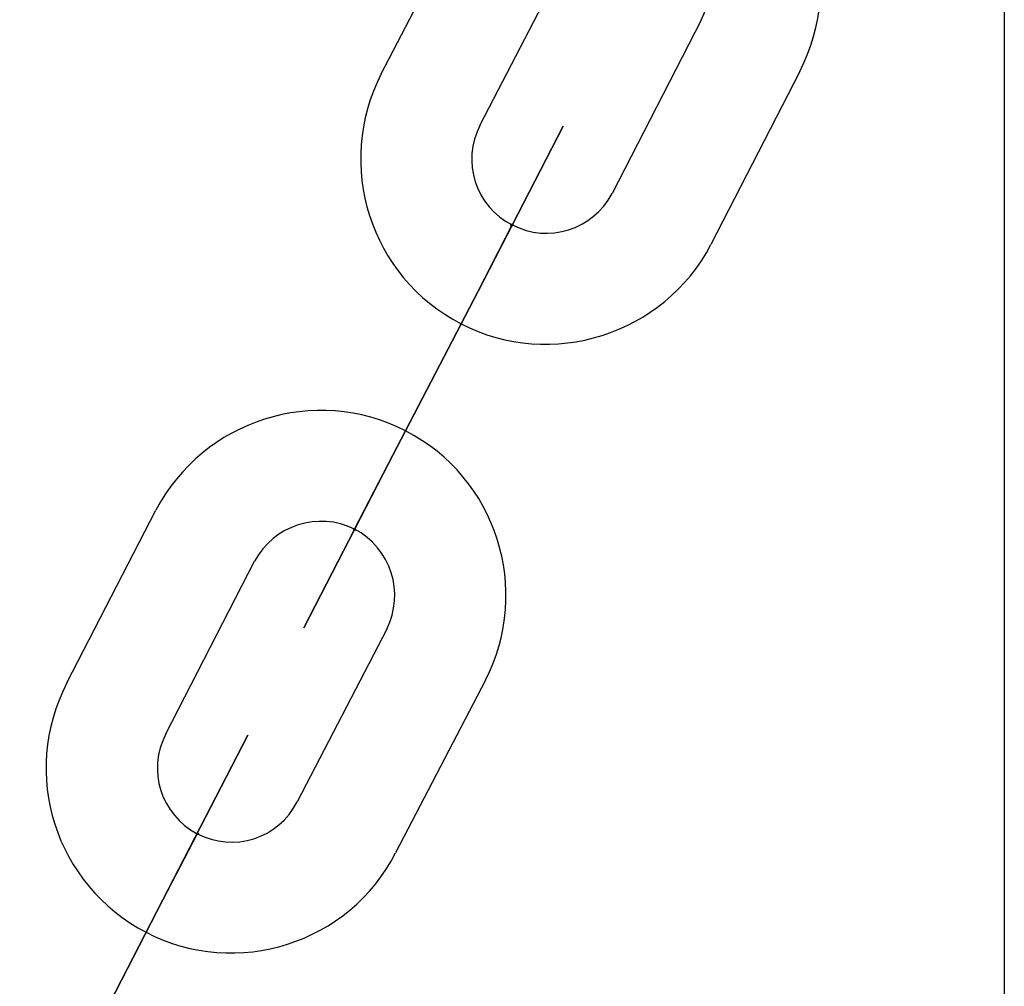
# Model space of a CAD drawing. Units: inches. Extents: x 259 to 335, y 158 to 261.
# Drawn here: x 296 to 297, y 255 to 256 of the extents above; entities that cross this region are included whole.
import ezdxf

# ---------------------------------------------------------------- set-up
doc = ezdxf.new("R2010")
doc.units = ezdxf.units.IN
doc.header["$MEASUREMENT"] = 0
doc.layers.add('Ebene 1', color=7, linetype='Continuous')

# ---------------------------------------------------------------- blocks, each defined once
blk = doc.blocks.new('block 2')
at = {"layer": 'Ebene 1', "color": 179, "lineweight": 25, "true_color": 0x1a171b}
for points in [[(296.57466, 258.92821), (296.57466, 252.9787)], [(296.23842, 255.61575), (296.28682, 255.70894)], [(296.23842, 255.61575), (296.28682, 255.70894)], [(296.23842, 255.61575), (296.28682, 255.70894)], [(296.29182, 255.58819), (296.34005, 255.68138)], [(296.29182, 255.58819), (296.34005, 255.68138)], [(296.29182, 255.58819), (296.34005, 255.68138)], [(296.41102, 255.64469), (296.36296, 255.55115)], [(296.41102, 255.64469), (296.36296, 255.55115)], [(296.41102, 255.64469), (296.36296, 255.55115)], [(296.46425, 255.61713), (296.41636, 255.52359)], [(296.46425, 255.61713), (296.41636, 255.52359)], [(296.46425, 255.61713), (296.41636, 255.52359)], [(296.30905, 255.53427), (296.30905, 255.53462), (296.3087, 255.53393), (296.30905, 255.53427), (296.30905, 255.53427)], [(296.30905, 255.53427), (296.30905, 255.53462), (296.3087, 255.53393), (296.30905, 255.53427), (296.30905, 255.53427)], [(296.30905, 255.53427), (296.30905, 255.53462), (296.3087, 255.53393), (296.30905, 255.53427), (296.30905, 255.53427)], [(296.29061, 255.49844), (296.24238, 255.40543)], [(296.24238, 255.40543), (296.29061, 255.49844)], [(296.24238, 255.40543), (296.29061, 255.49844)], [(296.24238, 255.40543), (296.29061, 255.49844)], [(296.24238, 255.40543), (296.29061, 255.49844)], [(296.24238, 255.40543), (296.29061, 255.49844)], [(296.29061, 255.49844), (296.24238, 255.40543)], [(296.29061, 255.49844), (296.24238, 255.40543)], [(296.29061, 255.49844), (296.24238, 255.40543)], [(296.29061, 255.49844), (296.24238, 255.40543)], [(296.29061, 255.49844), (296.24238, 255.40543)], [(296.24238, 255.40543), (296.29061, 255.49844)], [(296.06875, 255.28692), (296.11681, 255.38011)], [(296.06875, 255.28692), (296.11681, 255.38011)], [(296.06875, 255.28692), (296.11681, 255.38011)], [(296.22395, 255.36994), (296.2243, 255.37011), (296.22395, 255.36943), (296.22395, 255.36994), (296.22395, 255.36994)], [(296.22395, 255.36994), (296.2243, 255.37011), (296.22395, 255.36943), (296.22395, 255.36994), (296.22395, 255.36994)], [(296.22395, 255.36994), (296.2243, 255.37011), (296.22395, 255.36943), (296.22395, 255.36994), (296.22395, 255.36994)], [(296.12215, 255.25935), (296.17004, 255.35254)], [(296.12215, 255.25935), (296.17004, 255.35254)], [(296.12215, 255.25935), (296.17004, 255.35254)], [(296.24135, 255.31585), (296.19295, 255.22266)], [(296.24135, 255.31585), (296.19295, 255.22266)], [(296.24135, 255.31585), (296.19295, 255.22266)], [(296.29458, 255.28829), (296.24617, 255.1951)], [(296.29458, 255.28829), (296.24617, 255.1951)], [(296.29458, 255.28829), (296.24617, 255.1951)], [(296.13903, 255.20544), (296.13937, 255.20578), (296.13903, 255.20509), (296.13903, 255.20544), (296.13903, 255.20544)], [(296.07271, 255.07659), (296.1206, 255.16978)], [(296.07271, 255.07659), (296.1206, 255.16978)], [(296.1206, 255.16978), (296.07271, 255.07659)], [(296.1206, 255.16978), (296.07271, 255.07659)]]:
    blk.add_lwpolyline(points, dxfattribs=at)
for points, knots in [([(296.46425, 255.61713), (296.48974, 255.66622), (296.47062, 255.72651), (296.42153, 255.75183), (296.37261, 255.77698), (296.3118, 255.75752), (296.28682, 255.70894)], [0, 0, 0, 0, 1, 1, 1, 2, 2, 2, 2]), ([(296.46425, 255.61713), (296.48974, 255.66622), (296.47062, 255.72651), (296.42153, 255.75183), (296.37261, 255.77698), (296.3118, 255.75752), (296.28682, 255.70894)], [0, 0, 0, 0, 1, 1, 1, 2, 2, 2, 2]), ([(296.46425, 255.61713), (296.48974, 255.66622), (296.47062, 255.72651), (296.42153, 255.75183), (296.37261, 255.77698), (296.3118, 255.75752), (296.28682, 255.70894)], [0, 0, 0, 0, 1, 1, 1, 2, 2, 2, 2]), ([(296.41102, 255.64469), (296.42118, 255.66398), (296.41343, 255.68827), (296.39362, 255.6986), (296.37433, 255.70842), (296.34987, 255.70067), (296.34005, 255.68138)], [0, 0, 0, 0, 1, 1, 1, 2, 2, 2, 2]), ([(296.41102, 255.64469), (296.42118, 255.66398), (296.41343, 255.68827), (296.39362, 255.6986), (296.37433, 255.70842), (296.34987, 255.70067), (296.34005, 255.68138)], [0, 0, 0, 0, 1, 1, 1, 2, 2, 2, 2]), ([(296.41102, 255.64469), (296.42118, 255.66398), (296.41343, 255.68827), (296.39362, 255.6986), (296.37433, 255.70842), (296.34987, 255.70067), (296.34005, 255.68138)], [0, 0, 0, 0, 1, 1, 1, 2, 2, 2, 2]), ([(296.23842, 255.61575), (296.2131, 255.56666), (296.23239, 255.50602), (296.28148, 255.48087), (296.33023, 255.45555), (296.39087, 255.47502), (296.41636, 255.52359)], [0, 0, 0, 0, 1, 1, 1, 2, 2, 2, 2]), ([(296.23842, 255.61575), (296.2131, 255.56666), (296.23239, 255.50602), (296.28148, 255.48087), (296.33023, 255.45555), (296.39087, 255.47502), (296.41636, 255.52359)], [0, 0, 0, 0, 1, 1, 1, 2, 2, 2, 2]), ([(296.23842, 255.61575), (296.2131, 255.56666), (296.23239, 255.50602), (296.28148, 255.48087), (296.33023, 255.45555), (296.39087, 255.47502), (296.41636, 255.52359)], [0, 0, 0, 0, 1, 1, 1, 2, 2, 2, 2]), ([(296.29182, 255.58819), (296.28148, 255.56838), (296.28924, 255.54409), (296.30905, 255.53427), (296.32851, 255.52394), (296.3528, 255.53169), (296.36296, 255.55115)], [0, 0, 0, 0, 1, 1, 1, 2, 2, 2, 2]), ([(296.29182, 255.58819), (296.28148, 255.56838), (296.28924, 255.54409), (296.30905, 255.53427), (296.32851, 255.52394), (296.3528, 255.53169), (296.36296, 255.55115)], [0, 0, 0, 0, 1, 1, 1, 2, 2, 2, 2]), ([(296.29182, 255.58819), (296.28148, 255.56838), (296.28924, 255.54409), (296.30905, 255.53427), (296.32851, 255.52394), (296.3528, 255.53169), (296.36296, 255.55115)], [0, 0, 0, 0, 1, 1, 1, 2, 2, 2, 2]), ([(296.29061, 255.49844), (296.29061, 255.49844), (296.33661, 255.5875), (296.33661, 255.5875), (296.33661, 255.5875), (296.29061, 255.49844), (296.29061, 255.49844), (296.29061, 255.49844), (296.29061, 255.49844), (296.29061, 255.49844)], [0, 0, 0, 0, 1, 1, 1, 2, 2, 2, 3, 3, 3, 3]), ([(296.29061, 255.49844), (296.29061, 255.49844), (296.33661, 255.5875), (296.33661, 255.5875), (296.33661, 255.5875), (296.29061, 255.49844), (296.29061, 255.49844), (296.29061, 255.49844), (296.29061, 255.49844), (296.29061, 255.49844)], [0, 0, 0, 0, 1, 1, 1, 2, 2, 2, 3, 3, 3, 3]), ([(296.29061, 255.49844), (296.29061, 255.49844), (296.33661, 255.5875), (296.33661, 255.5875), (296.33661, 255.5875), (296.29061, 255.49844), (296.29061, 255.49844), (296.29061, 255.49844), (296.29061, 255.49844), (296.29061, 255.49844)], [0, 0, 0, 0, 1, 1, 1, 2, 2, 2, 3, 3, 3, 3]), ([(296.29061, 255.49844), (296.29061, 255.49844), (296.30905, 255.53427), (296.30905, 255.53427), (296.30905, 255.53427), (296.29061, 255.49844), (296.29061, 255.49844), (296.29061, 255.49844), (296.29061, 255.49844), (296.29061, 255.49844)], [0, 0, 0, 0, 1, 1, 1, 2, 2, 2, 3, 3, 3, 3]), ([(296.29061, 255.49844), (296.29061, 255.49844), (296.30905, 255.53427), (296.30905, 255.53427), (296.30905, 255.53427), (296.29061, 255.49844), (296.29061, 255.49844), (296.29061, 255.49844), (296.29061, 255.49844), (296.29061, 255.49844)], [0, 0, 0, 0, 1, 1, 1, 2, 2, 2, 3, 3, 3, 3]), ([(296.29061, 255.49844), (296.29061, 255.49844), (296.30905, 255.53427), (296.30905, 255.53427), (296.30905, 255.53427), (296.29061, 255.49844), (296.29061, 255.49844), (296.29061, 255.49844), (296.29061, 255.49844), (296.29061, 255.49844)], [0, 0, 0, 0, 1, 1, 1, 2, 2, 2, 3, 3, 3, 3]), ([(296.30939, 255.53393), (296.30939, 255.53427), (296.30939, 255.53462), (296.30905, 255.53462), (296.30905, 255.53462), (296.3087, 255.53462), (296.30818, 255.53427), (296.30818, 255.53427), (296.30818, 255.53393), (296.3087, 255.53358), (296.30905, 255.53358), (296.30939, 255.53358), (296.30939, 255.53393), (296.30939, 255.53393), (296.30939, 255.53393), (296.30939, 255.53393)], [0, 0, 0, 0, 1, 1, 1, 2, 2, 2, 3, 3, 3, 4, 4, 4, 5, 5, 5, 5]), ([(296.30939, 255.53393), (296.30939, 255.53427), (296.30939, 255.53462), (296.30905, 255.53462), (296.30905, 255.53462), (296.3087, 255.53462), (296.30818, 255.53427), (296.30818, 255.53427), (296.30818, 255.53393), (296.3087, 255.53358), (296.30905, 255.53358), (296.30939, 255.53358), (296.30939, 255.53393), (296.30939, 255.53393), (296.30939, 255.53393), (296.30939, 255.53393)], [0, 0, 0, 0, 1, 1, 1, 2, 2, 2, 3, 3, 3, 4, 4, 4, 5, 5, 5, 5]), ([(296.30939, 255.53393), (296.30939, 255.53427), (296.30939, 255.53462), (296.30905, 255.53462), (296.30905, 255.53462), (296.3087, 255.53462), (296.30818, 255.53427), (296.30818, 255.53427), (296.30818, 255.53393), (296.3087, 255.53358), (296.30905, 255.53358), (296.30939, 255.53358), (296.30939, 255.53393), (296.30939, 255.53393), (296.30939, 255.53393), (296.30939, 255.53393)], [0, 0, 0, 0, 1, 1, 1, 2, 2, 2, 3, 3, 3, 4, 4, 4, 5, 5, 5, 5]), ([(296.29458, 255.28829), (296.3199, 255.33739), (296.3006, 255.39768), (296.25151, 255.423), (296.20276, 255.44815), (296.14213, 255.42885), (296.11681, 255.38011)], [0, 0, 0, 0, 1, 1, 1, 2, 2, 2, 2]), ([(296.29458, 255.28829), (296.3199, 255.33739), (296.3006, 255.39768), (296.25151, 255.423), (296.20276, 255.44815), (296.14213, 255.42885), (296.11681, 255.38011)], [0, 0, 0, 0, 1, 1, 1, 2, 2, 2, 2]), ([(296.29458, 255.28829), (296.3199, 255.33739), (296.3006, 255.39768), (296.25151, 255.423), (296.20276, 255.44815), (296.14213, 255.42885), (296.11681, 255.38011)], [0, 0, 0, 0, 1, 1, 1, 2, 2, 2, 2]), ([(296.24238, 255.40543), (296.24238, 255.40543), (296.19656, 255.31654), (296.19656, 255.31654), (296.19656, 255.31654), (296.24238, 255.40543), (296.24238, 255.40543), (296.24238, 255.40543), (296.24238, 255.40543), (296.24238, 255.40543)], [0, 0, 0, 0, 1, 1, 1, 2, 2, 2, 3, 3, 3, 3]), ([(296.24238, 255.40543), (296.24238, 255.40543), (296.19656, 255.31654), (296.19656, 255.31654), (296.19656, 255.31654), (296.24238, 255.40543), (296.24238, 255.40543), (296.24238, 255.40543), (296.24238, 255.40543), (296.24238, 255.40543)], [0, 0, 0, 0, 1, 1, 1, 2, 2, 2, 3, 3, 3, 3]), ([(296.24238, 255.40543), (296.24238, 255.40543), (296.19656, 255.31654), (296.19656, 255.31654), (296.19656, 255.31654), (296.24238, 255.40543), (296.24238, 255.40543), (296.24238, 255.40543), (296.24238, 255.40543), (296.24238, 255.40543)], [0, 0, 0, 0, 1, 1, 1, 2, 2, 2, 3, 3, 3, 3]), ([(296.24238, 255.40543), (296.24238, 255.40543), (296.22395, 255.36994), (296.22395, 255.36994), (296.22395, 255.36994), (296.24238, 255.40543), (296.24238, 255.40543), (296.24238, 255.40543), (296.24238, 255.40543), (296.24238, 255.40543)], [0, 0, 0, 0, 1, 1, 1, 2, 2, 2, 3, 3, 3, 3]), ([(296.24238, 255.40543), (296.24238, 255.40543), (296.22395, 255.36994), (296.22395, 255.36994), (296.22395, 255.36994), (296.24238, 255.40543), (296.24238, 255.40543), (296.24238, 255.40543), (296.24238, 255.40543), (296.24238, 255.40543)], [0, 0, 0, 0, 1, 1, 1, 2, 2, 2, 3, 3, 3, 3]), ([(296.24238, 255.40543), (296.24238, 255.40543), (296.22395, 255.36994), (296.22395, 255.36994), (296.22395, 255.36994), (296.24238, 255.40543), (296.24238, 255.40543), (296.24238, 255.40543), (296.24238, 255.40543), (296.24238, 255.40543)], [0, 0, 0, 0, 1, 1, 1, 2, 2, 2, 3, 3, 3, 3]), ([(296.24135, 255.31585), (296.25117, 255.33549), (296.24376, 255.35961), (296.22395, 255.36994), (296.20449, 255.37959), (296.1802, 255.37201), (296.17004, 255.35254)], [0, 0, 0, 0, 1, 1, 1, 2, 2, 2, 2]), ([(296.24135, 255.31585), (296.25117, 255.33549), (296.24376, 255.35961), (296.22395, 255.36994), (296.20449, 255.37959), (296.1802, 255.37201), (296.17004, 255.35254)], [0, 0, 0, 0, 1, 1, 1, 2, 2, 2, 2]), ([(296.24135, 255.31585), (296.25117, 255.33549), (296.24376, 255.35961), (296.22395, 255.36994), (296.20449, 255.37959), (296.1802, 255.37201), (296.17004, 255.35254)], [0, 0, 0, 0, 1, 1, 1, 2, 2, 2, 2]), ([(296.2243, 255.36943), (296.22464, 255.36994), (296.2243, 255.37011), (296.2243, 255.37011), (296.22395, 255.37011), (296.22361, 255.37011), (296.22361, 255.36994), (296.22326, 255.36994), (296.22361, 255.36943), (296.22361, 255.36943), (296.22395, 255.36908), (296.2243, 255.36908), (296.2243, 255.36943), (296.2243, 255.36943), (296.2243, 255.36943), (296.2243, 255.36943)], [0, 0, 0, 0, 1, 1, 1, 2, 2, 2, 3, 3, 3, 4, 4, 4, 5, 5, 5, 5]), ([(296.2243, 255.36943), (296.22464, 255.36994), (296.2243, 255.37011), (296.2243, 255.37011), (296.22395, 255.37011), (296.22361, 255.37011), (296.22361, 255.36994), (296.22326, 255.36994), (296.22361, 255.36943), (296.22361, 255.36943), (296.22395, 255.36908), (296.2243, 255.36908), (296.2243, 255.36943), (296.2243, 255.36943), (296.2243, 255.36943), (296.2243, 255.36943)], [0, 0, 0, 0, 1, 1, 1, 2, 2, 2, 3, 3, 3, 4, 4, 4, 5, 5, 5, 5]), ([(296.2243, 255.36943), (296.22464, 255.36994), (296.2243, 255.37011), (296.2243, 255.37011), (296.22395, 255.37011), (296.22361, 255.37011), (296.22361, 255.36994), (296.22326, 255.36994), (296.22361, 255.36943), (296.22361, 255.36943), (296.22395, 255.36908), (296.2243, 255.36908), (296.2243, 255.36943), (296.2243, 255.36943), (296.2243, 255.36943), (296.2243, 255.36943)], [0, 0, 0, 0, 1, 1, 1, 2, 2, 2, 3, 3, 3, 4, 4, 4, 5, 5, 5, 5]), ([(296.06875, 255.28692), (296.04326, 255.23782), (296.06255, 255.17753), (296.11147, 255.15221), (296.16039, 255.12672), (296.2212, 255.14618), (296.24617, 255.1951)], [0, 0, 0, 0, 1, 1, 1, 2, 2, 2, 2]), ([(296.06875, 255.28692), (296.04326, 255.23782), (296.06255, 255.17753), (296.11147, 255.15221), (296.16039, 255.12672), (296.2212, 255.14618), (296.24617, 255.1951)], [0, 0, 0, 0, 1, 1, 1, 2, 2, 2, 2]), ([(296.06875, 255.28692), (296.04326, 255.23782), (296.06255, 255.17753), (296.11147, 255.15221), (296.16039, 255.12672), (296.2212, 255.14618), (296.24617, 255.1951)], [0, 0, 0, 0, 1, 1, 1, 2, 2, 2, 2]), ([(296.12215, 255.25935), (296.11181, 255.23972), (296.11957, 255.2156), (296.13903, 255.20544), (296.15867, 255.1951), (296.18313, 255.20286), (296.19295, 255.22266)], [0, 0, 0, 0, 1, 1, 1, 2, 2, 2, 2]), ([(296.12215, 255.25935), (296.11181, 255.23972), (296.11957, 255.2156), (296.13903, 255.20544), (296.15867, 255.1951), (296.18313, 255.20286), (296.19295, 255.22266)], [0, 0, 0, 0, 1, 1, 1, 2, 2, 2, 2]), ([(296.12215, 255.25935), (296.11181, 255.23972), (296.11957, 255.2156), (296.13903, 255.20544), (296.15867, 255.1951), (296.18313, 255.20286), (296.19295, 255.22266)], [0, 0, 0, 0, 1, 1, 1, 2, 2, 2, 2]), ([(296.1206, 255.16978), (296.1206, 255.16978), (296.16642, 255.25867), (296.16642, 255.25867), (296.16642, 255.25867), (296.1206, 255.16978), (296.1206, 255.16978), (296.1206, 255.16978), (296.1206, 255.16978), (296.1206, 255.16978)], [0, 0, 0, 0, 1, 1, 1, 2, 2, 2, 3, 3, 3, 3]), ([(296.1206, 255.16978), (296.1206, 255.16978), (296.13903, 255.20544), (296.13903, 255.20544), (296.13903, 255.20544), (296.1206, 255.16978), (296.1206, 255.16978), (296.1206, 255.16978), (296.1206, 255.16978), (296.1206, 255.16978)], [0, 0, 0, 0, 1, 1, 1, 2, 2, 2, 3, 3, 3, 3]), ([(296.13972, 255.20509), (296.13972, 255.20544), (296.13972, 255.20578), (296.13937, 255.20578), (296.13903, 255.20613), (296.13903, 255.20578), (296.13869, 255.20578), (296.13869, 255.20544), (296.13869, 255.20509), (296.13903, 255.20509), (296.13903, 255.20475), (296.13937, 255.20509), (296.13972, 255.20509), (296.13972, 255.20509), (296.13972, 255.20509), (296.13972, 255.20509)], [0, 0, 0, 0, 1, 1, 1, 2, 2, 2, 3, 3, 3, 4, 4, 4, 5, 5, 5, 5]), ([(296.13972, 255.20509), (296.13972, 255.20544), (296.13972, 255.20578), (296.13937, 255.20578), (296.13903, 255.20613), (296.13903, 255.20578), (296.13869, 255.20578), (296.13869, 255.20544), (296.13869, 255.20509), (296.13903, 255.20509), (296.13903, 255.20475), (296.13937, 255.20509), (296.13972, 255.20509), (296.13972, 255.20509), (296.13972, 255.20509), (296.13972, 255.20509)], [0, 0, 0, 0, 1, 1, 1, 2, 2, 2, 3, 3, 3, 4, 4, 4, 5, 5, 5, 5]), ([(296.13972, 255.20509), (296.13972, 255.20544), (296.13972, 255.20578), (296.13937, 255.20578), (296.13903, 255.20613), (296.13903, 255.20578), (296.13869, 255.20578), (296.13869, 255.20544), (296.13869, 255.20509), (296.13903, 255.20509), (296.13903, 255.20475), (296.13937, 255.20509), (296.13972, 255.20509), (296.13972, 255.20509), (296.13972, 255.20509), (296.13972, 255.20509)], [0, 0, 0, 0, 1, 1, 1, 2, 2, 2, 3, 3, 3, 4, 4, 4, 5, 5, 5, 5])]:
    blk.add_open_spline(points, degree=3, knots=knots, dxfattribs=at)

msp = doc.modelspace()

# ---------------------------------------------------------------- block references
at = {"layer": 'Ebene 1'}
msp.add_blockref('block 2', (0, 0), dxfattribs=at)

doc.saveas('drawing.dxf')
